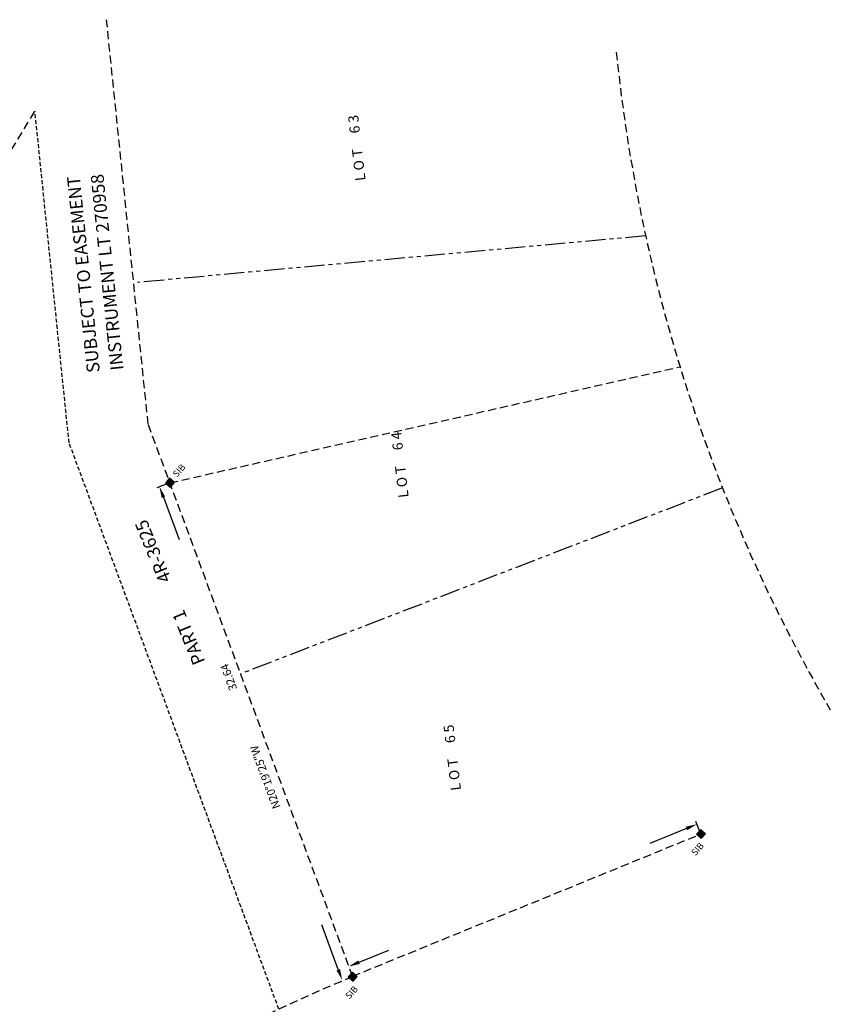
# Model space of a CAD drawing. Units: metres. Extents: x 350370 to 350517, y 5014321 to 5014499.
# Drawn here: x 350467 to 350517, y 5014438 to 5014499 of the extents above; entities that cross this region are included whole.
import ezdxf

# ---------------------------------------------------------------- set-up
doc = ezdxf.new("R2010")
doc.units = ezdxf.units.M
for name, pattern in [('DASHED', [0.75, 0.5, -0.25]), ('HIDDEN', [0.375, 0.25, -0.125]), ('PHANTOM', [2.5, 1.25, -0.25, 0.25, -0.25, 0.25, -0.25])]:
    doc.linetypes.add(name, pattern=pattern)
for name, color, linetype in [('bar fd', 7, 'Continuous'), ('BEARINGS', 1, 'Continuous'), ('easements', 7, 'HIDDEN'), ('EX LOTS', 8, 'DASHED'), ('lotlines', 7, 'PHANTOM'), ('lottxt', 1, 'Continuous')]:
    doc.layers.add(name, color=color, linetype=linetype)
doc.styles.add('adjtxt', font='msdashed.shx')
doc.styles.get("Standard").update_dxf_attribs({"font": 'romans.shx'})

# ---------------------------------------------------------------- blocks, each defined once
blk = doc.blocks.new('ibfd')
at = {"layer": 'bar fd'}
blk.add_hatch(color=256, dxfattribs=at).paths.add_polyline_path([(0.001, 0.001), (-0.001, 0.001), (-0.001, -0.001), (0.001, -0.001)])
for p, q in [((0.001, 0.001), (-0.001, 0.001)), ((-0.001, 0.001), (-0.001, -0.001)), ((0.001, -0.001), (0.001, 0.001)), ((-0.001, -0.001), (0.001, -0.001))]:
    blk.add_line(p, q, dxfattribs=at)

msp = doc.modelspace()

# ---------------------------------------------------------------- linework, layer by layer
at = {"layer": 'BEARINGS', "elevation": 112.82, "flags": 128}
for points in [[(350475.849, 5014469.983), (350475.093, 5014469.703)], [(350475.505, 5014469.11), (350476.475, 5014466.49)], [(350508.832, 5014448.284), (350508.54, 5014449.001)], [(350507.96, 5014448.569), (350505.681, 5014447.639)], [(350486.355, 5014439.817), (350485.326, 5014442.595)], [(350487.644, 5014440.272), (350489.485, 5014441.024)]]:
    msp.add_lwpolyline(points, dxfattribs=at)
at = {"layer": 'BEARINGS'}
for points in [[(350475.615, 5014469.15, 112.82), (350475.396, 5014469.069, 112.82), (350475.262, 5014469.766, 112.82)], [(350507.915, 5014448.677, 112.82), (350508.004, 5014448.461, 112.82), (350508.608, 5014448.834, 112.82)], [(350487.6, 5014440.38, 112.82), (350487.688, 5014440.164, 112.82), (350486.996, 5014440.007, 112.82)], [(350486.464, 5014439.857, 112.82), (350486.246, 5014439.776, 112.82), (350486.598, 5014439.16, 112.82)]]:
    msp.add_solid(points, dxfattribs=at)
at = {"layer": 'easements', "elevation": 112.82, "flags": 128}
for points in [[(350469.656, 5014472.478), (350467.536, 5014493.06)], [(350482.667, 5014437.361), (350469.659, 5014472.48)]]:
    msp.add_lwpolyline(points, dxfattribs=at)
at = {"layer": 'EX LOTS', "elevation": 112.82, "flags": 128}
for points in [[(350474.563, 5014473.637), (350471.979, 5014498.729)], [(350436.54, 5014441.926), (350467.536, 5014493.06)], [(350475.908, 5014470.005), (350507.551, 5014477.2)], [(350487.253, 5014439.374), (350474.563, 5014473.637)], [(350487.244, 5014439.4), (350508.856, 5014448.226)]]:
    msp.add_lwpolyline(points, dxfattribs=at)
for points in [[(350503.599, 5014496.714, 0.107131), (350516.88, 5014455.925)], [(350487.243, 5014439.37, 0.05004), (350469.613, 5014429.999)]]:
    msp.add_lwpolyline(points, format="xyb", dxfattribs=at)
at = {"layer": 'lotlines', "elevation": 112.82, "flags": 128}
for points in [[(350505.419, 5014485.318), (350473.891, 5014482.432)], [(350510.187, 5014469.689), (350480.297, 5014458.154)]]:
    msp.add_lwpolyline(points, dxfattribs=at)

# ---------------------------------------------------------------- block references
at = {"layer": 'bar fd', "linetype": 'Continuous', "xscale": 200.0000000000003, "yscale": 200.0000000000003, "zscale": 200.0000000000003, "rotation": 228.0959417764387}
for p in [(350475.908, 5014470.005, 112.82), (350508.856, 5014448.226, 112.82), (350487.253, 5014439.374, 112.82)]:
    msp.add_blockref('ibfd', p, dxfattribs=at)

# ---------------------------------------------------------------- texts
at = {"layer": 'bar fd', "linetype": 'Continuous', "char_height": 0.4, "attachment_point": 5, "rotation": 48.59397}
for insert in [(350476.478, 5014470.769, 112.82), (350508.64, 5014447.288, 112.82), (350487.178, 5014438.398, 112.82)]:
    msp.add_mtext('\\A1;SIB', dxfattribs=dict(at, insert=insert))
at = {"layer": 'BEARINGS'}
msp.add_text('N20°19\'25"W', height=0.5, rotation=110.32376, dxfattribs=at).set_placement((350482.777, 5014449.901, 112.82))
at = {"layer": 'BEARINGS', "insert": (350479.555, 5014457.949, 112.82), "char_height": 0.5, "attachment_point": 5, "rotation": 110.32376}
msp.add_mtext('\\A1;32.64', dxfattribs=at)
at = {"layer": 'easements', "style": 'adjtxt'}
for s, rotation, p in [('INSTRUMENT LT 270958', 95.86594, (350473.031, 5014477.02, 112.82)), ('SUBJECT TO EASEMENT', 95.86594, (350471.567, 5014476.876, 112.82)), ('PART 1        4R-3625', 112.39731, (350478.112, 5014458.918, 112.82))]:
    msp.add_text(s, height=0.8, rotation=rotation, dxfattribs=at).set_placement(p)
at = {"layer": 'lottxt', "style": 'adjtxt'}
for s, p in [('L O T     6 3', (350488.053, 5014488.765, 112.82)), ('L O T     6 4', (350490.725, 5014469.115, 112.82)), ('L O T     6 5', (350493.974, 5014450.954, 112.82))]:
    msp.add_text(s, height=0.63, rotation=96.62549, dxfattribs=at).set_placement(p)

doc.saveas('drawing.dxf')
